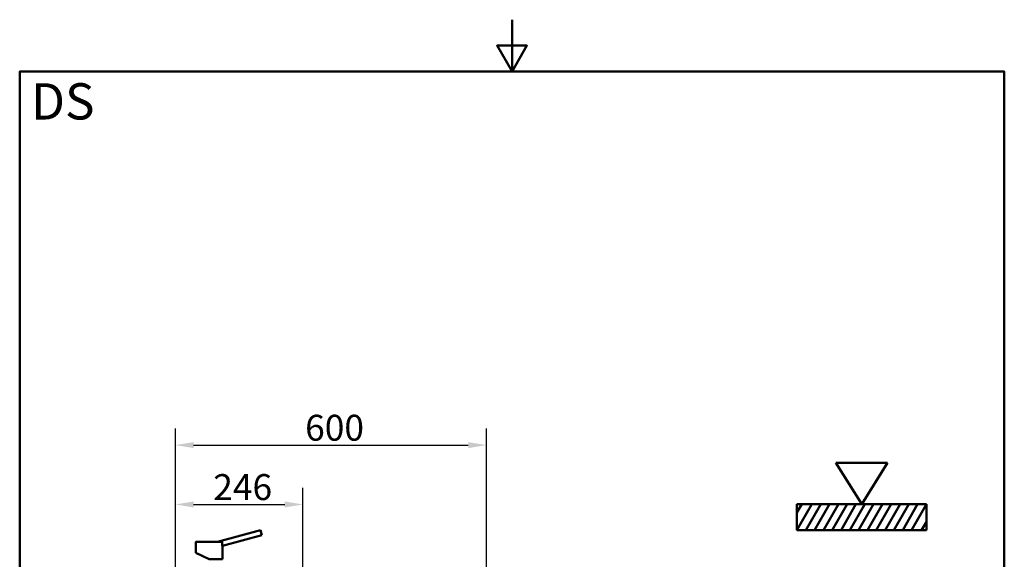
# Model space of a CAD drawing. Units: millimetres. Extents: x 0 to 2100, y 0 to 2970.
# Drawn here: x 100 to 2000, y 1929 to 2970 of the extents above; entities that cross this region are included whole.
import ezdxf

# ---------------------------------------------------------------- set-up
doc = ezdxf.new("R2010")
doc.units = ezdxf.units.MM
doc.header["$LTSCALE"] = 10
for name, color, linetype, lineweight in [('Dimensions(ISO)', 7, 'Continuous', 25), ('Sketch Geometry(ISO)', 7, 'Continuous', 50), ('Symbols(ISO)', 7, 'Continuous', 25), ('Visible Edges(ISO)', 7, 'Continuous', 50), ('Visible Tangent Edges(ISO)', 7, 'Continuous', 50)]:
    doc.layers.add(name, color=color, linetype=linetype, lineweight=lineweight)
doc.styles.add('Text_5.0mm', font='arial.ttf', dxfattribs={"width": 0.9})
doc.styles.add('Text__5.0mm', font='arial.ttf', dxfattribs={"width": 0.9})
doc.dimstyles.new('KS-Marketing', dxfattribs={"dimscale": 10, "dimtxt": 5, "dimasz": 3.5, "dimexe": 3.175, "dimexo": 0, "dimgap": 0.8, "dimtad": 1, "dimdec": 1, "dimrnd": 1e-08, "dimtxsty": 'Text__5.0mm', "dimcen": 0.09, "dimdle": 10, "dimclrd": 7, "dimclre": 7, "dimclrt": 7, "dimadec": 0, "dimazin": 2, "dimtfac": 0.7, "dimtdec": 4, "dimtmove": 0, "dimatfit": 3, "dimfxl": 1, "dimtolj": 1, "dimlwd": 25, "dimlwe": 25, "dimarcsym": 0})

# ---------------------------------------------------------------- blocks, each defined once
blk = doc.blocks.new('*D10')
at = {"layer": 'Defpoints', "color": 0, "linetype": 'Continuous', "transparency": 16777216}
for p in [(1000.6, 2149.3), (400.6, 1730.9), (1000.6, 1730.9)]:
    blk.add_point(p, dxfattribs=at)
at = {"layer": 'Dimensions(ISO)', "color": 7, "linetype": 'Continuous', "lineweight": 25, "transparency": 16777216}
for p, q in [((400.6, 1730.9), (400.6, 2181.1)), ((1000.6, 1730.9), (1000.6, 2181.1)), ((435.6, 2149.3), (965.6, 2149.3))]:
    blk.add_line(p, q, dxfattribs=at)
at = {"layer": 'Dimensions(ISO)', "color": 7, "linetype": 'Continuous', "transparency": 16777216}
for points in [[(435.6, 2155.1), (435.6, 2143.5), (400.6, 2149.3)], [(965.6, 2155.1), (965.6, 2143.5), (1000.6, 2149.3)]]:
    blk.add_solid(points, dxfattribs=at)
at = {"layer": 'Dimensions(ISO)', "color": 7, "linetype": 'Continuous', "lineweight": 25, "transparency": 16777216, "insert": (650.8, 2182.8), "char_height": 50, "attachment_point": 4, "style": 'Text__5.0mm'}
blk.add_mtext('\\A1;600', dxfattribs=at)
blk = doc.blocks.new('Top_Flush_mount')
at = {"layer": 'Sketch Geometry(ISO)'}
for p, q in [((-5, 6.5), (5, 6.5)), ((0, -1.5), (-5, 6.5)), ((5, 6.5), (0, -1.5)), ((-12.5, -1.5), (12.5, -1.5)), ((-12.5, -6.5), (-12.5, -1.5)), ((-12.5, -6.5), (-9.61, -1.5)), ((-11.58, -1.5), (-12.5, -3.1)), ((-10.8, -6.5), (-7.91, -1.5)), ((-9.1, -6.5), (-6.21, -1.5)), ((-7.4, -6.5), (-4.51, -1.5)), ((-5.7, -6.5), (-2.81, -1.5)), ((-4, -6.5), (-1.11, -1.5)), ((-2.3, -6.5), (0.59, -1.5)), ((-0.6, -6.5), (2.29, -1.5)), ((1.1, -6.5), (3.99, -1.5)), ((2.8, -6.5), (5.69, -1.5)), ((4.5, -6.5), (7.39, -1.5)), ((6.2, -6.5), (9.09, -1.5)), ((7.9, -6.5), (10.79, -1.5)), ((9.6, -6.5), (12.49, -1.5)), ((12.5, -1.5), (12.5, -6.5)), ((12.5, -4.88), (11.56, -6.5)), ((12.5, -6.5), (-12.5, -6.5))]:
    blk.add_line(p, q, dxfattribs=at)
blk = doc.blocks.new('*D12')
at = {"layer": 'Defpoints', "color": 0, "linetype": 'Continuous', "transparency": 16777216}
for p in [(646.6, 2034.8), (400.6, 1730.9), (646.6, 1486.2)]:
    blk.add_point(p, dxfattribs=at)
at = {"layer": 'Dimensions(ISO)', "color": 7, "linetype": 'Continuous', "lineweight": 25, "transparency": 16777216}
for p, q in [((400.6, 1730.9), (400.6, 2066.6)), ((646.6, 1486.2), (646.6, 2066.6)), ((435.6, 2034.8), (611.6, 2034.8))]:
    blk.add_line(p, q, dxfattribs=at)
at = {"layer": 'Dimensions(ISO)', "color": 7, "linetype": 'Continuous', "transparency": 16777216}
for points in [[(435.6, 2040.6), (435.6, 2029), (400.6, 2034.8)], [(611.6, 2040.6), (611.6, 2029), (646.6, 2034.8)]]:
    blk.add_solid(points, dxfattribs=at)
at = {"layer": 'Dimensions(ISO)', "color": 7, "linetype": 'Continuous', "lineweight": 25, "transparency": 16777216, "insert": (473.5, 2068.3), "char_height": 50, "attachment_point": 4, "style": 'Text__5.0mm'}
blk.add_mtext('\\A1;246', dxfattribs=at)
blk = doc.blocks.new('Borders Default Border')
at = {"layer": 'Sketch Geometry(ISO)', "flags": 128}
for points in [[(105, 297), (105, 287), (102.11, 292), (107.89, 292), (105, 287)], [(10, 10), (10, 287), (200, 287), (200, 10), (10, 10)]]:
    blk.add_lwpolyline(points, dxfattribs=at)

msp = doc.modelspace()

# ---------------------------------------------------------------- linework, layer by layer
at = {"layer": 'Visible Edges(ISO)'}
for p, q in [((564.84, 1985.1), (481.88, 1962.87)), ((564.84, 1985.1), (567.43, 1975.44)), ((440.06, 1962.57), (440.06, 1947.37)), ((440.36, 1962.87), (490.42, 1962.87)), ((440.36, 1962.87), (440.37, 1962.87)), ((567.43, 1975.44), (491.06, 1954.98)), ((440.06, 1942.37), (440.06, 1941.26)), ((440.06, 1941.26), (465.56, 1929.37)), ((491.06, 1954.98), (491.06, 1929.37)), ((465.56, 1929.37), (491.06, 1929.37))]:
    msp.add_line(p, q, dxfattribs=at)
for points, knots in [([(440.06, 1962.57), (440.06, 1962.61), (440.07, 1962.64), (440.09, 1962.7), (440.1, 1962.73), (440.14, 1962.78), (440.17, 1962.8), (440.22, 1962.84), (440.25, 1962.85), (440.29, 1962.87), (440.31, 1962.87), (440.33, 1962.87), (440.35, 1962.87), (440.36, 1962.87)], [0, 0, 0, 0, 0.009529659, 0.009529659, 0.019122439, 0.019122439, 0.028650067, 0.028650067, 0.038208317, 0.038208317, 0.042533439, 0.042533439, 0.046950479, 0.046950479, 0.046950479, 0.046950479]), ([(490.42, 1962.87), (490.46, 1962.87), (490.53, 1962.86), (490.63, 1962.79), (490.69, 1962.68), (490.69, 1962.6), (490.69, 1962.57)], [0, 0, 0, 0, 0.107886, 0.2350109, 0.41113863, 0.50693252, 0.50693252, 0.50693252, 0.50693252]), ([(490.57, 1960.03), (490.57, 1960.27), (490.58, 1960.82), (490.61, 1961.59), (490.65, 1962.19), (490.68, 1962.49), (490.69, 1962.57)], [0, 0, 0, 0, 0.7198509, 1.6583627, 2.3667488, 2.6531677, 2.6531677, 2.6531677, 2.6531677]), ([(490.57, 1960.03), (490.57, 1959.65), (490.58, 1958.98), (490.64, 1958.03), (490.71, 1957.28), (490.82, 1956.39), (490.95, 1955.55), (491.05, 1955.06), (491.06, 1954.98), (491.06, 1954.98)], [0, 0, 0, 0, 1.1411145, 2.0052613, 2.9540401, 3.7012268, 5.3729774, 6.9545956, 7.922996, 7.922996, 7.922996, 7.922996]), ([(440.06, 1942.37), (440.06, 1942.37), (440.07, 1942.41), (440.09, 1942.62), (440.12, 1943.04), (440.16, 1943.61), (440.18, 1944.26), (440.19, 1944.91), (440.18, 1945.57), (440.15, 1946.2), (440.12, 1946.76), (440.08, 1947.16), (440.07, 1947.34), (440.06, 1947.37), (440.06, 1947.37)], [0, 0, 0, 0, 0.4785998, 1.1489023, 1.9067912, 2.6572807, 3.314087, 3.9692386, 4.622864, 5.2766119, 6.0263233, 6.7778291, 7.4342807, 7.8582576, 7.8582576, 7.8582576, 7.8582576])]:
    msp.add_open_spline(points, degree=3, knots=knots, dxfattribs=at)
at = {"layer": 'Visible Tangent Edges(ISO)'}
msp.add_line((440.06, 1962.57), (490.69, 1962.57), dxfattribs=at)

# ---------------------------------------------------------------- block references
at = {"xscale": 10, "yscale": 10, "zscale": 10}
for name, p in [('Borders Default Border', (0, 0)), ('Top_Flush_mount', (1724.9, 2050.09))]:
    msp.add_blockref(name, p, dxfattribs=at)

# ---------------------------------------------------------------- texts
at = {"layer": 'Symbols(ISO)', "color": 7, "insert": (121.74, 2812.41), "char_height": 70, "width": 122.2332, "attachment_point": 4, "style": 'Text_5.0mm'}
msp.add_mtext('\\fArial|b1|i0;{\\H70.0000;DS}', dxfattribs=at)

# ---------------------------------------------------------------- dimensions: what is measured, and where the dimension line sits
at = {"layer": 'Dimensions(ISO)', "color": 7, "linetype": 'Continuous', "lineweight": 25}
for base, p2, picture, middle in [((1000.56, 2149.32), (1000.56, 1730.92), '*D10', (700.56, 2149.32)), ((646.56, 2034.81), (646.56, 1486.19), '*D12', (523.56, 2034.81))]:
    dim = msp.add_linear_dim(base=base, p1=(400.56, 1730.92), p2=p2, angle=180, dimstyle='KS-Marketing', override={"dimgap": 0.8, "dimdec": 1, "dimtol": 0, "dimlim": 0, "dimtp": 0, "dimtm": 0, "dimtdec": 4, "dimtofl": 0, "dimatfit": 1}, dxfattribs=at)
    dim.commit()
    dim.dimension.update_dxf_attribs({"geometry": picture, "text_midpoint": middle, "dimtype": 160})

doc.saveas('drawing.dxf')
